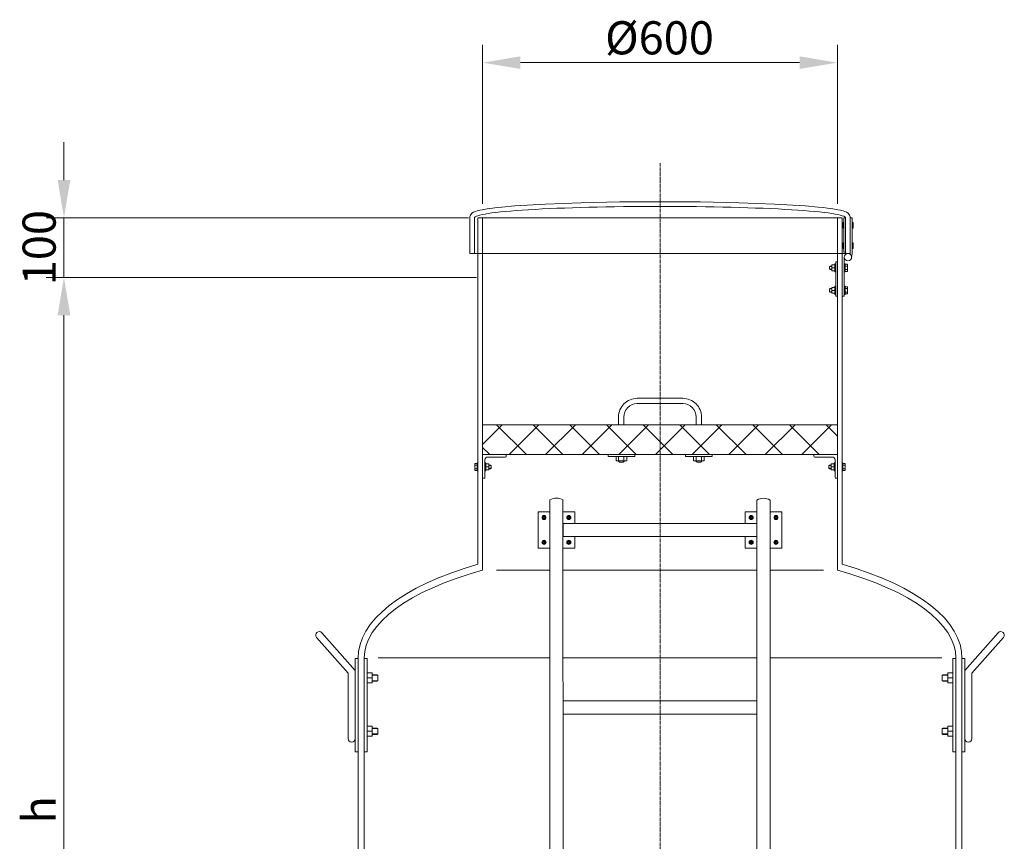
# Model space of a CAD drawing. Units: millimetres. Extents: x -9507 to -7419, y -9939 to -5535.
# Drawn here: x -9503 to -7839, y -6930 to -5541 of the extents above; entities that cross this region are included whole.
import ezdxf

# ---------------------------------------------------------------- set-up
doc = ezdxf.new("R2010")
doc.units = ezdxf.units.MM
doc.header["$MEASUREMENT"] = 0
doc.linetypes.add('CENTER2', pattern=[28.575, 19.05, -3.175, 3.175, -3.175])
doc.linetypes.add('DASHED', pattern=[0.75, 0.5, -0.25])
doc.layers.add('katkend', color=1, linetype='DASHED')
doc.layers.add('mõõde', color=7, linetype='Continuous')
doc.styles.get("Standard").update_dxf_attribs({"font": 'romans.shx'})
doc.dimstyles.new('ISO_1-20', dxfattribs={"dimscale": 20, "dimtxt": 3, "dimasz": 3, "dimexe": 1.5, "dimexo": 0.5, "dimgap": 0.7, "dimtad": 1, "dimdec": 0, "dimdsep": 46, "dimtxsty": 'Standard', "dimcen": 2, "dimclrd": 1, "dimclre": 1, "dimadec": 0, "dimazin": 0, "dimtfac": 0.666667, "dimtdec": 0, "dimtmove": 0, "dimatfit": 3, "dimfxl": 1, "dimtolj": 1, "dimtzin": 0, "dimarcsym": 0})
doc.dimstyles.new('ISO_1-30', dxfattribs={"dimscale": 20, "dimtxt": 2.5, "dimasz": 3, "dimexe": 1.5, "dimexo": 0.5, "dimgap": 0.7, "dimtad": 1, "dimdec": 0, "dimdsep": 46, "dimtxsty": 'Standard', "dimcen": 2, "dimclrd": 1, "dimclre": 1, "dimadec": 0, "dimazin": 0, "dimtfac": 0.666667, "dimtdec": 0, "dimtmove": 0, "dimatfit": 3, "dimfxl": 1, "dimtolj": 1, "dimtzin": 0, "dimarcsym": 0})

# ---------------------------------------------------------------- blocks, each defined once
blk = doc.blocks.new('*D139')
at = {"color": 1, "lineweight": -2, "transparency": 16777216}
for p, q in [((-8739, -5976.7), (-9458.5, -5976.7)), ((-9428.5, -6040.7), (-9428.5, -7712.6)), ((-9067.3, -7776.6), (-9458.5, -7776.6))]:
    blk.add_line(p, q, dxfattribs=at)
at = {"color": 1, "lineweight": 20, "transparency": 16777216}
for points in [[(-9439.2, -6040.7), (-9417.8, -6040.7), (-9428.5, -5976.7)], [(-9439.2, -7712.6), (-9417.8, -7712.6), (-9428.5, -7776.6)]]:
    blk.add_solid(points, dxfattribs=at)
at = {"layer": 'Defpoints', "color": 0, "lineweight": 20, "transparency": 16777216}
for p in [(-8729, -5976.7), (-9428.5, -7776.6), (-9057.3, -7776.6, 489.5)]:
    blk.add_point(p, dxfattribs=at)
at = {"color": 0, "lineweight": 20, "transparency": 16777216, "insert": (-9470.5, -6876.6), "char_height": 56, "attachment_point": 5, "rotation": 90}
blk.add_mtext('\\A1;h', dxfattribs=at)
blk = doc.blocks.new('A$C202B2B98')
at = {"lineweight": 20}
for p, q in [((10.5, 201.5, -1.6), (66.8, 137.7, -1.6)), ((1.5, 193.5, -1.6), (54.8, 133.1, -1.6)), ((54.8, 22.5, -1.6), (54.8, 133.1, -1.6)), ((66.8, 22.5, -1.6), (66.8, 137.7, -1.6))]:
    blk.add_line(p, q, dxfattribs=at)
at = {"lineweight": 13}
for p, q in [((66.8, 158.1, -1.6), (66.8, 0, -1.6)), ((71.8, 158.1, -1.6), (66.8, 158.1, -1.6)), ((81.8, 158.1, -1.6), (86.8, 158.1, -1.6)), ((86.8, 158.1, -1.6), (86.8, 0, -1.6)), ((66.8, 0, -1.6), (71.8, 0, -1.6)), ((86.8, 0, -1.6), (81.8, 0, -1.6))]:
    blk.add_line(p, q, dxfattribs=at)
at = {"lineweight": 9}
for p, q in [((86.8, 133.5, -3.1), (95.5, 133.5, -3.1)), ((95.5, 133.5, -3.1), (95.5, 116.7, -3.1)), ((86.8, 125.1, -3.1), (95.5, 125.1, -3.1)), ((86.8, 116.7, -3.1), (95.5, 116.7, -3.1)), ((95.5, 130.5, -3.1), (104.1, 130.5, -3.1)), ((95.5, 129.8, -3.1), (104.8, 129.8, -3.1)), ((95.5, 120.4, -3.1), (104.8, 120.4, -3.1)), ((95.5, 119.8, -3.1), (104.1, 119.8, -3.1)), ((104.1, 130.5, -3.1), (104.8, 129.8, -3.1)), ((104.1, 119.8, -3.1), (104.8, 120.4, -3.1)), ((104.8, 129.8, -3.1), (104.8, 120.4, -3.1)), ((86.8, 43.5, -3.1), (95.5, 43.5, -3.1)), ((86.8, 35.1, -3.1), (95.5, 35.1, -3.1)), ((95.5, 43.5, -3.1), (95.5, 26.7, -3.1)), ((95.5, 40.4, -3.1), (104.1, 40.4, -3.1)), ((95.5, 39.8, -3.1), (104.8, 39.8, -3.1)), ((104.1, 40.4, -3.1), (104.8, 39.8, -3.1)), ((104.8, 39.8, -3.1), (104.8, 30.4, -3.1)), ((86.8, 26.7, -3.1), (95.5, 26.7, -3.1)), ((95.5, 30.4, -3.1), (104.8, 30.4, -3.1)), ((95.5, 29.7, -3.1), (104.1, 29.7, -3.1)), ((104.1, 29.7, -3.1), (104.8, 30.4, -3.1))]:
    blk.add_line(p, q, dxfattribs=at)
at = {"lineweight": 20}
for centre, start, end in [((6, 197.5, -1.6), 41.4143, 221.4121), ((60.8, 22.5, -1.6), 179.9997, 359.9976)]:
    blk.add_arc(centre, 6, start, end, dxfattribs=at)
blk = doc.blocks.new('A$C5D3C17E5')
at = {"lineweight": 20}
for p, q in [((94.3, 201.5, -1.6), (38, 137.7, -1.6)), ((103.3, 193.5, -1.6), (50, 133.1, -1.6)), ((38, 22.5, -1.6), (38, 137.7, -1.6)), ((50, 22.5, -1.6), (50, 133.1, -1.6))]:
    blk.add_line(p, q, dxfattribs=at)
at = {"lineweight": 13}
for p, q in [((23, 158.1, -1.6), (18, 158.1, -1.6)), ((18, 158.1, -1.6), (18, 0, -1.6)), ((33, 158.1, -1.6), (38, 158.1, -1.6)), ((38, 158.1, -1.6), (38, 0, -1.6)), ((18, 0, -1.6), (23, 0, -1.6)), ((38, 0, -1.6), (33, 0, -1.6))]:
    blk.add_line(p, q, dxfattribs=at)
at = {"lineweight": 9}
for p, q in [((18, 133.5, -3.1), (9.3, 133.5, -3.1)), ((9.3, 133.5, -3.1), (9.3, 116.7, -3.1)), ((0.7, 130.5, -3.1), (0, 129.8, -3.1)), ((0, 129.8, -3.1), (0, 120.4, -3.1)), ((9.3, 129.8, -3.1), (0, 129.8, -3.1)), ((0.7, 119.8, -3.1), (0, 120.4, -3.1)), ((9.3, 120.4, -3.1), (0, 120.4, -3.1)), ((9.3, 130.5, -3.1), (0.7, 130.5, -3.1)), ((9.3, 119.8, -3.1), (0.7, 119.8, -3.1)), ((18, 125.1, -3.1), (9.3, 125.1, -3.1)), ((18, 116.7, -3.1), (9.3, 116.7, -3.1)), ((0.7, 40.4, -3.1), (0, 39.8, -3.1)), ((0, 39.8, -3.1), (0, 30.4, -3.1)), ((9.3, 39.8, -3.1), (0, 39.8, -3.1)), ((9.3, 40.4, -3.1), (0.7, 40.4, -3.1)), ((18, 43.5, -3.1), (9.3, 43.5, -3.1)), ((9.3, 43.5, -3.1), (9.3, 26.7, -3.1)), ((18, 35.1, -3.1), (9.3, 35.1, -3.1)), ((0.7, 29.7, -3.1), (0, 30.4, -3.1)), ((9.3, 30.4, -3.1), (0, 30.4, -3.1)), ((9.3, 29.7, -3.1), (0.7, 29.7, -3.1)), ((18, 26.7, -3.1), (9.3, 26.7, -3.1))]:
    blk.add_line(p, q, dxfattribs=at)
at = {"lineweight": 20}
for centre, start, end in [((98.8, 197.5, -1.6), 318.5879, 138.5857), ((44, 22.5, -1.6), 180.0024, 0.0003)]:
    blk.add_arc(centre, 6, start, end, dxfattribs=at)
blk = doc.blocks.new('A$C7A9D310C')
at = {"lineweight": 13}
h = blk.add_hatch(dxfattribs=at)
h.set_pattern_fill('NET', color=256, scale=350, angle=45, style=0)
h.set_pattern_definition([(135, (34865.19, -291.07), (30.93592, 30.93592), []), (45, (34865.19, -291.07), (30.93592, -30.93592), [])])
h.paths.add_polyline_path([(613.1, 40), (13.4, 40), (13.4, 90.2), (613.1, 90.2)])
at = {"lineweight": 20}
for p, q in [((13.4, 40, 2333.2), (13.4, 0, 2333.2)), ((53.4, 40, 2333.2), (13.4, 40, 2333.2)), ((51.7, 36, 2333.2), (22.4, 36, 2333.2)), ((53.4, 40, 2333.2), (53.4, 37.7, 2333.2)), ((573.1, 40, 2333.2), (573.1, 37.7, 2333.2)), ((573.1, 40, 2333.2), (613.1, 40, 2333.2)), ((574.8, 36, 2333.2), (604.1, 36, 2333.2)), ((613.1, 40, 2333.2), (613.1, 0, 2333.2)), ((17.4, 31, 2333.2), (17.4, 1.7, 2333.2)), ((609.1, 31, 2333.2), (609.1, 1.7, 2333.2)), ((15.7, 0, 2333.2), (13.4, 0, 2333.2)), ((610.8, 0, 2333.2), (613.1, 0, 2333.2))]:
    blk.add_line(p, q, dxfattribs=at)
at = {"lineweight": 9}
for p, q in [((225.4, 40, 1462.3), (225.4, 37, 1462.3)), ((270.4, 37, 1462.3), (225.4, 37, 1462.3)), ((238.9, 29.5, 1462.3), (238.9, 37, 1462.3)), ((243.1, 29.5, 1462.3), (243.1, 37, 1462.3)), ((252.1, 29.5, 1462.3), (252.1, 37, 1462.3)), ((256.9, 29.5, 1462.3), (256.9, 37, 1462.3)), ((270.4, 37, 1462.3), (270.4, 40, 1462.3)), ((356.5, 40, 1462.3), (356.5, 37, 1462.3)), ((401.5, 37, 1462.3), (356.5, 37, 1462.3)), ((370, 29.5, 1462.3), (370, 37, 1462.3)), ((374.3, 29.5, 1462.3), (374.3, 37, 1462.3)), ((383.3, 29.5, 1462.3), (383.3, 37, 1462.3)), ((388, 29.5, 1462.3), (388, 37, 1462.3)), ((401.5, 37, 1462.3), (401.5, 40, 1462.3)), ((0, 22.3, 2333.2), (0, 25.3, 2333.2)), ((0, 25.3, 2333.2), (4, 25.3, 2333.2)), ((0, 16.3, 2333.2), (0, 22.3, 2333.2)), ((0, 22.3, 2333.2), (4, 22.3, 2333.2)), ((4, 12.4, 2333.2), (4, 26.2, 2333.2)), ((5.3, 26.2, 2333.2), (4, 26.2, 2333.2)), ((17.4, 26.2, 2333.2), (18.7, 26.2, 2333.2)), ((18.7, 12.4, 2333.2), (18.7, 26.2, 2333.2)), ((23.7, 24.3, 2333.2), (18.7, 24.3, 2333.2)), ((23.7, 19.3, 2333.2), (18.7, 19.3, 2333.2)), ((23.7, 24.3, 2333.2), (23.7, 19.3, 2333.2)), ((26.7, 22.3, 2333.2), (23.7, 22.3, 2333.2)), ((27.3, 21.7, 2333.2), (23.7, 21.7, 2333.2)), ((23.7, 19.3, 2333.2), (23.7, 14.3, 2333.2)), ((27.3, 16.9, 2333.2), (23.7, 16.9, 2333.2)), ((27.7, 21.3, 2333.2), (26.7, 22.3, 2333.2)), ((26.7, 16.3, 2333.2), (27.7, 17.3, 2333.2)), ((27.7, 17.3, 2333.2), (27.7, 21.3, 2333.2)), ((243.1, 29.5, 1462.3), (238.9, 29.5, 1462.3)), ((252.1, 29.5, 1462.3), (243.1, 29.5, 1462.3)), ((243.4, 29.5, 1462.3), (243.4, 28.7, 1462.3)), ((243.4, 28.7, 1462.3), (244.9, 27.2, 1462.3)), ((244.3, 27.8, 1462.3), (244.3, 29.5, 1462.3)), ((250.9, 27.2, 1462.3), (244.9, 27.2, 1462.3)), ((250.9, 27.2, 1462.3), (252.4, 28.7, 1462.3)), ((251.4, 27.8, 1462.3), (251.4, 29.5, 1462.3)), ((256.9, 29.5, 1462.3), (252.1, 29.5, 1462.3)), ((252.4, 28.7, 1462.3), (252.4, 29.5, 1462.3)), ((374.3, 29.5, 1462.3), (370, 29.5, 1462.3)), ((383.3, 29.5, 1462.3), (374.3, 29.5, 1462.3)), ((374.5, 29.5, 1462.3), (374.5, 28.7, 1462.3)), ((374.5, 28.7, 1462.3), (376, 27.2, 1462.3)), ((375.4, 27.8, 1462.3), (375.4, 29.5, 1462.3)), ((382, 27.2, 1462.3), (376, 27.2, 1462.3)), ((382, 27.2, 1462.3), (383.5, 28.7, 1462.3)), ((382.6, 27.8, 1462.3), (382.6, 29.5, 1462.3)), ((388, 29.5, 1462.3), (383.3, 29.5, 1462.3)), ((383.5, 28.7, 1462.3), (383.5, 29.5, 1462.3)), ((598.7, 21.3, 2333.2), (599.7, 22.3, 2333.2)), ((598.7, 17.3, 2333.2), (598.7, 21.3, 2333.2)), ((599.7, 16.3, 2333.2), (598.7, 17.3, 2333.2)), ((599.1, 21.7, 2333.2), (602.7, 21.7, 2333.2)), ((599.1, 16.9, 2333.2), (602.7, 16.9, 2333.2)), ((599.7, 22.3, 2333.2), (602.7, 22.3, 2333.2)), ((602.7, 24.3, 2333.2), (602.7, 19.3, 2333.2)), ((602.7, 24.3, 2333.2), (607.7, 24.3, 2333.2)), ((602.7, 19.3, 2333.2), (602.7, 14.3, 2333.2)), ((602.7, 19.3, 2333.2), (607.7, 19.3, 2333.2)), ((607.7, 12.4, 2333.2), (607.7, 26.2, 2333.2)), ((609.1, 26.2, 2333.2), (607.7, 26.2, 2333.2)), ((621.1, 26.2, 2333.2), (622.4, 26.2, 2333.2)), ((622.4, 12.4, 2333.2), (622.4, 26.2, 2333.2)), ((626.4, 25.3, 2333.2), (622.4, 25.3, 2333.2)), ((626.4, 22.3, 2333.2), (622.4, 22.3, 2333.2)), ((626.4, 22.3, 2333.2), (626.4, 25.3, 2333.2)), ((626.4, 16.3, 2333.2), (626.4, 22.3, 2333.2)), ((0, 13.3, 2333.2), (0, 16.3, 2333.2)), ((0, 16.3, 2333.2), (4, 16.3, 2333.2)), ((0, 13.3, 2333.2), (4, 13.3, 2333.2)), ((5.3, 12.4, 2333.2), (4, 12.4, 2333.2)), ((17.4, 12.4, 2333.2), (18.7, 12.4, 2333.2)), ((23.7, 14.3, 2333.2), (18.7, 14.3, 2333.2)), ((23.7, 16.3, 2333.2), (26.7, 16.3, 2333.2)), ((602.7, 16.3, 2333.2), (599.7, 16.3, 2333.2)), ((602.7, 14.3, 2333.2), (607.7, 14.3, 2333.2)), ((609.1, 12.4, 2333.2), (607.7, 12.4, 2333.2)), ((621.1, 12.4, 2333.2), (622.4, 12.4, 2333.2)), ((626.4, 16.3, 2333.2), (622.4, 16.3, 2333.2)), ((626.4, 13.3, 2333.2), (622.4, 13.3, 2333.2)), ((626.4, 13.3, 2333.2), (626.4, 16.3, 2333.2))]:
    blk.add_line(p, q, dxfattribs=at)
at = {"lineweight": 18, "elevation": 1462.3}
for points in [[(243.1, 90.2), (243.1, 103.7, -0.414214), (274.6, 135.2), (313.2, 135.2)], [(383.3, 90.2), (383.3, 103.7, 0.414214), (351.8, 135.2), (313.2, 135.2)], [(252.1, 90.2), (252.1, 103.7, -0.414214), (274.6, 126.2), (313.2, 126.2)], [(374.3, 90.2), (374.3, 103.7, 0.414214), (351.8, 126.2), (313.2, 126.2)]]:
    blk.add_lwpolyline(points, format="xyb", dxfattribs=at)
at = {"lineweight": 18, "elevation": 2333.2}
blk.add_lwpolyline([(613.1, 40), (13.4, 40), (13.4, 90.2), (613.1, 90.2)], close=True, dxfattribs=at)
at = {"lineweight": 20}
for centre, radius, start, end in [((22.4, 31, 2333.2), 5, 90, 180), ((51.7, 37.7, 2333.2), 1.7, 270, 0), ((574.8, 37.7, 2333.2), 1.7, 180, 270), ((604.1, 31, 2333.2), 5, 0, 90), ((15.7, 1.7, 2333.2), 1.7, 270, 0), ((610.8, 1.7, 2333.2), 1.7, 180, 270)]:
    blk.add_arc(centre, radius, start, end, dxfattribs=at)
blk = doc.blocks.new('*D143')
at = {"layer": 'Defpoints', "color": 0, "lineweight": 20, "transparency": 16777216}
for p in [(-9428.5, -5876.3), (-8734.7, -5876.3), (-8721, -5976.7)]:
    blk.add_point(p, dxfattribs=at)
at = {"layer": 'mõõde', "color": 1, "lineweight": -2, "transparency": 16777216}
for p, q in [((-9428.5, -5812.3), (-9428.5, -5748.3)), ((-8744.7, -5876.3), (-9458.5, -5876.3)), ((-9428.5, -5976.7), (-9428.5, -5876.3)), ((-8731, -5976.7), (-9458.5, -5976.7)), ((-9428.5, -6040.7), (-9428.5, -6104.7))]:
    blk.add_line(p, q, dxfattribs=at)
at = {"layer": 'mõõde', "color": 1, "lineweight": 20, "transparency": 16777216}
for points in [[(-9439.2, -5812.3), (-9417.8, -5812.3), (-9428.5, -5876.3)], [(-9439.2, -6040.7), (-9417.8, -6040.7), (-9428.5, -5976.7)]]:
    blk.add_solid(points, dxfattribs=at)
at = {"layer": 'mõõde', "color": 0, "lineweight": 20, "transparency": 16777216, "insert": (-9470.5, -5926.5), "char_height": 56, "attachment_point": 5, "rotation": 90}
blk.add_mtext('\\A1;100', dxfattribs=at)
blk = doc.blocks.new('*D144')
at = {"layer": 'Defpoints', "color": 0, "lineweight": 20, "transparency": 16777216}
for p in [(-8121.3, -5613.9), (-8721, -5862.4, -13305.8), (-8121.3, -5862.3, -13305.8)]:
    blk.add_point(p, dxfattribs=at)
at = {"layer": 'mõõde', "color": 1, "lineweight": -2, "transparency": 16777216}
for p, q in [((-8721, -5852.4), (-8721, -5583.9)), ((-8121.3, -5852.3), (-8121.3, -5583.9)), ((-8657, -5613.9), (-8185.3, -5613.9))]:
    blk.add_line(p, q, dxfattribs=at)
at = {"layer": 'mõõde', "color": 1, "lineweight": 20, "transparency": 16777216}
for points in [[(-8657, -5603.2), (-8657, -5624.6), (-8721, -5613.9)], [(-8185.3, -5603.2), (-8185.3, -5624.6), (-8121.3, -5613.9)]]:
    blk.add_solid(points, dxfattribs=at)
at = {"layer": 'mõõde', "color": 0, "lineweight": 20, "transparency": 16777216, "insert": (-8422, -5571.9), "char_height": 56, "attachment_point": 5}
blk.add_mtext('\\A1;%%c600', dxfattribs=at)
blk = doc.blocks.new('A$C27AB5DF4')
at = {"lineweight": 20}
for p, q in [((46.1, 149.8, 17364.6), (38.5, 148.9, 17364.6)), ((54.2, 150.7, 17364.6), (46.1, 149.8, 17364.6)), ((76.5, 152.7, 6945.8), (54.2, 150.7, 17364.6)), ((128.2, 155.8, 3472.9), (76.5, 152.7, 6945.8)), ((188, 158.1, 3472.9), (128.2, 155.8, 3472.9)), ((253.7, 159.5, 3472.9), (188, 158.1, 3472.9)), ((321.6, 159.8, 3472.9), (253.7, 159.5, 3472.9)), ((321.6, 159.8, 3472.9), (389.5, 159.5, 3472.9)), ((389.5, 159.5, 3472.9), (455.2, 158.1, 3472.9)), ((455.2, 158.1, 3472.9), (515.1, 155.8, 3472.9)), ((515.1, 155.8, 3472.9), (566.7, 152.7, 6945.8)), ((566.7, 152.7, 6945.8), (589, 150.7, 17364.6)), ((589, 150.7, 17364.6), (597.1, 149.8, 17364.6)), ((597.1, 149.8, 17364.6), (604.8, 148.9, 17364.6)), ((0.1, 133.5, 3472.9), (0, 132.3, 3472.9)), ((0.3, 134.4, 3472.9), (0.1, 133.5, 3472.9)), ((0.6, 135.6, 3472.9), (0.3, 134.4, 3472.9)), ((1.2, 136.9), (0.6, 135.6, 3472.9)), ((2.3, 138.5), (1.2, 136.9)), ((3.8, 140.1, 17364.6), (2.3, 138.5)), ((6.6, 141.9, 17364.6), (3.8, 140.1, 17364.6)), ((9.5, 143.1, 17364.6), (6.6, 141.9, 17364.6)), ((12.3, 144.2, 17364.6), (9.5, 143.1, 17364.6)), ((16.8, 145.3, 17364.6), (12.3, 144.2, 17364.6)), ((21.2, 146.2, 17364.6), (16.8, 145.3, 17364.6)), ((29.5, 147.6, 17364.6), (21.2, 146.2, 17364.6)), ((38.5, 148.9, 17364.6), (29.5, 147.6, 17364.6)), ((604.8, 148.9, 17364.6), (613.7, 147.6, 17364.6)), ((613.7, 147.6, 17364.6), (622, 146.2, 17364.6)), ((622, 146.2, 17364.6), (626.4, 145.3, 17364.6)), ((626.4, 145.3, 17364.6), (631, 144.2, 17364.6)), ((631, 144.2, 17364.6), (633.8, 143.1, 17364.6)), ((633.8, 143.1, 17364.6), (636.6, 141.9, 17364.6)), ((636.6, 141.9, 17364.6), (639.4, 140.1, 17364.6)), ((639.4, 140.1, 17364.6), (640.9, 138.5)), ((640.9, 138.5), (642.1, 136.9)), ((642.1, 136.9), (642.7, 135.6, 3472.9)), ((642.7, 135.6, 3472.9), (642.9, 134.4, 3472.9)), ((642.9, 134.4, 3472.9), (643.2, 133.5, 3472.9)), ((643.2, 133.5, 3472.9), (643.2, 132.3, 3472.9))]:
    blk.add_line(p, q, dxfattribs=at)
at = {"lineweight": 18}
for p, q in [((0, 132.3, 3472.9), (0, 72.2, 3472.9)), ((8, 132.3, 3472.9), (8, 72.2, 3472.9)), ((13.7, 132.3, 3085.3), (629.5, 132.3, 3085.3)), ((632.2, 74.4, 3472.9), (632.2, 132.3, 3472.9)), ((632.2, 132.3, 3472.9), (635.2, 132.3, 3472.9)), ((635.2, 132.3, 3472.9), (635.2, 72.2, 3472.9)), ((643.2, 132.3, 3472.9), (646.6, 132.3, 3472.9)), ((643.2, 132.3, 3472.9), (643.2, 72.2, 3472.9)), ((643.2, 132.3, 3472.9), (643.2, 72.2, 3472.9)), ((646.6, 132.3, 3472.9), (646.6, 71.9, 3472.9)), ((0, 72.2, 3472.9), (13.7, 72.2, 3472.9)), ((643.2, 72.2, 3472.9), (629.5, 72.2, 3472.9)), ((632.2, 74.4, 3472.9), (635.2, 74.4, 3472.9)), ((618.5, 0, 3472.9), (618.5, 57.9, 3472.9)), ((618.5, 57.9, 3472.9), (621.5, 57.9, 3472.9)), ((633.1, 66.1, 3472.9), (633.1, 0, 3472.9)), ((618.5, 0, 3472.9), (621.5, 0, 3472.9)), ((629.6, 0, 3472.9), (633.1, 0, 3472.9))]:
    blk.add_line(p, q, dxfattribs=at)
at = {"lineweight": 9}
for p, q in [((630.9, 124.8, 3472.9), (632.2, 124.8, 3472.9)), ((630.9, 114.8, 3472.9), (630.9, 124.8, 3472.9)), ((648, 124.8, 3472.9), (646.6, 124.8, 3472.9)), ((648, 114.8, 3472.9), (648, 124.8, 3472.9)), ((632.2, 114.8, 3472.9), (630.9, 114.8, 3472.9)), ((646.6, 114.8, 3472.9), (648, 114.8, 3472.9)), ((630.9, 80.5, 3472.9), (630.9, 90.5, 3472.9)), ((632.2, 90.5, 3472.9), (630.9, 90.5, 3472.9)), ((646.6, 90.5, 3472.9), (648, 90.5, 3472.9)), ((648, 80.5, 3472.9), (648, 90.5, 3472.9)), ((632.2, 80.5, 3472.9), (630.9, 80.5, 3472.9)), ((643.2, 72.2, 3472.9), (643, 71, 3472.9)), ((646.6, 71.9, 3472.9), (645.4, 65, 3472.9)), ((646.6, 80.5, 3472.9), (648, 80.5, 3472.9)), ((608.1, 50, 3472.9), (609.1, 51, 3472.9)), ((608.1, 46, 3472.9), (608.1, 50, 3472.9)), ((608.5, 50.4, 3472.9), (612.1, 50.4, 3472.9)), ((609.1, 51, 3472.9), (612.1, 51, 3472.9)), ((612.1, 53, 3472.9), (612.1, 48, 3472.9)), ((612.1, 53, 3472.9), (617.1, 53, 3472.9)), ((617.1, 41.1, 3472.9), (617.1, 54.9, 3472.9)), ((618.5, 54.9, 3472.9), (617.1, 54.9, 3472.9)), ((633.1, 54.9, 3472.9), (634.4, 54.9, 3472.9)), ((634.4, 41.1, 3472.9), (634.4, 54.9, 3472.9)), ((638.4, 54, 3472.9), (634.4, 54, 3472.9)), ((638.4, 51, 3472.9), (634.4, 51, 3472.9)), ((638.4, 51, 3472.9), (638.4, 54, 3472.9)), ((638.4, 45, 3472.9), (638.4, 51, 3472.9)), ((609.1, 45, 3472.9), (608.1, 46, 3472.9)), ((608.5, 45.6, 3472.9), (612.1, 45.6, 3472.9)), ((612.1, 45, 3472.9), (609.1, 45, 3472.9)), ((612.1, 48, 3472.9), (612.1, 43, 3472.9)), ((612.1, 48, 3472.9), (617.1, 48, 3472.9)), ((612.1, 43, 3472.9), (617.1, 43, 3472.9)), ((618.5, 41.1, 3472.9), (617.1, 41.1, 3472.9)), ((633.1, 41.1, 3472.9), (634.4, 41.1, 3472.9)), ((638.4, 45, 3472.9), (634.4, 45, 3472.9)), ((638.4, 42, 3472.9), (634.4, 42, 3472.9)), ((638.4, 42, 3472.9), (638.4, 45, 3472.9)), ((617.1, 3, 3472.9), (617.1, 16.8, 3472.9)), ((618.5, 16.8, 3472.9), (617.1, 16.8, 3472.9)), ((633.1, 16.8, 3472.9), (634.4, 16.8, 3472.9)), ((634.4, 3, 3472.9), (634.4, 16.8, 3472.9)), ((608.1, 11.9, 3472.9), (609.1, 12.9, 3472.9)), ((608.1, 7.9, 3472.9), (608.1, 11.9, 3472.9)), ((609.1, 6.9, 3472.9), (608.1, 7.9, 3472.9)), ((608.5, 12.3, 3472.9), (612.1, 12.3, 3472.9)), ((608.5, 7.5, 3472.9), (612.1, 7.5, 3472.9)), ((609.1, 12.9, 3472.9), (612.1, 12.9, 3472.9)), ((612.1, 6.9, 3472.9), (609.1, 6.9, 3472.9)), ((612.1, 14.9, 3472.9), (612.1, 9.9, 3472.9)), ((612.1, 14.9, 3472.9), (617.1, 14.9, 3472.9)), ((612.1, 9.9, 3472.9), (612.1, 4.9, 3472.9)), ((612.1, 9.9, 3472.9), (617.1, 9.9, 3472.9)), ((612.1, 4.9, 3472.9), (617.1, 4.9, 3472.9)), ((618.5, 3, 3472.9), (617.1, 3, 3472.9)), ((633.1, 3, 3472.9), (634.4, 3, 3472.9)), ((638.4, 15.9, 3472.9), (634.4, 15.9, 3472.9)), ((638.4, 12.9, 3472.9), (634.4, 12.9, 3472.9)), ((638.4, 6.9, 3472.9), (634.4, 6.9, 3472.9)), ((638.4, 3.9, 3472.9), (634.4, 3.9, 3472.9)), ((638.4, 12.9, 3472.9), (638.4, 15.9, 3472.9)), ((638.4, 6.9, 3472.9), (638.4, 12.9, 3472.9)), ((638.4, 3.9, 3472.9), (638.4, 6.9, 3472.9))]:
    blk.add_line(p, q, dxfattribs=at)
blk.add_circle((639.3, 66, 3472.9), 6.2, dxfattribs=at)
at = {"lineweight": 18}
blk.add_ellipse((321.1, 132.2, 3472.9), major_axis=(-313.1, 0.2), ratio=0.062532, start_param=4.710706, end_param=6.289163, dxfattribs=at)
at = {"lineweight": 18, "extrusion": (0, 0, -1)}
blk.add_ellipse((322.2, 132.2, 3472.9), major_axis=(313.1, 0.2), ratio=0.062532, start_param=4.710706, end_param=6.289163, dxfattribs=at)
at = {"layer": 'katkend', "lineweight": 18, "ltscale": 2}
blk.add_line((629.6, 72.2, 3472.9), (13.7, 72.2, 3472.9), dxfattribs=at)
blk = doc.blocks.new('A$C18A273C0')
at = {"color": 1, "linetype": 'CENTER2', "lineweight": 15, "ltscale": 0.3}
blk.add_line((1077.4, 2534.5, 688.2), (1077.4, 326.1, -468754.2), dxfattribs=at)
at = {"lineweight": 18, "ltscale": 0.3}
blk.add_line((769.5, 2441.7, -288.4), (769.5, 1856.6, 685.1), dxfattribs=at)
at = {"lineweight": 18}
for p, q in [((777.5, 2441.7, -288.4), (777.5, 1846.8, 685.1)), ((1377.3, 2441.7, -288.4), (1377.3, 1846.8, 685.1)), ((1385.3, 2441.7, -288.4), (1385.3, 1856.6, 685.1))]:
    blk.add_line(p, q, dxfattribs=at)
at = {"lineweight": 20}
for p, q in [((891.3, 1965.2, 549.3), (891.3, 711.1, 497.8)), ((913.4, 1965.2, 549.3), (913.5, 710.5, 1005.4)), ((1241.3, 1965.2, 549.3), (1241.3, 745.4, 1060.7)), ((1263.5, 1965.2, 549.3), (1263.5, 710.8, 497.8)), ((891.3, 1945.4, 549.3), (871.5, 1945.4, 549.3)), ((871.5, 1945.4, 549.3), (871.5, 1883.8, 549.3)), ((913.5, 1945.4, 549.3), (933.2, 1945.4, 549.3)), ((933.2, 1945.4, 549.3), (933.2, 1925.7, 549.3)), ((1221.6, 1925.7, 549.3), (1221.6, 1945.4, 549.3)), ((1221.6, 1945.4, 549.3), (1241.3, 1945.4, 549.3)), ((1221.6, 1945.4, 549.3), (1221.6, 1925.7, 549.3)), ((1263.5, 1945.4, 549.3), (1283.2, 1945.4, 549.3)), ((1283.2, 1945.4, 549.3), (1283.2, 1883.8, 549.3)), ((933.2, 1903.5, 549.3), (933.2, 1883.8, 549.3)), ((1221.6, 1883.8, 549.3), (1221.6, 1903.5, 549.3)), ((871.5, 1883.8, 549.3), (891.3, 1883.8, 549.3)), ((933.2, 1883.8, 549.3), (913.5, 1883.8, 549.3)), ((1221.6, 1883.8, 549.3), (1241.3, 1883.8, 549.3)), ((1283.2, 1883.8, 549.3), (1263.5, 1883.8, 549.3)), ((567.3, 1141.5, 99.2), (567.3, 1697.6, 685.1)), ((577.3, 710.8, 99.5), (577.3, 1698.3, 685.1)), ((1577.5, 710.9, 179), (1577.5, 1698.3, 685.1)), ((1587.5, 1141.5, 99.2), (1587.5, 1697.6, 685.1))]:
    blk.add_line(p, q, dxfattribs=at)
at = {"lineweight": 9}
for p, q in [((879.6, 1937.6, 549.3), (878.8, 1935, 549.3)), ((878.8, 1935, 549.3), (880.6, 1933, 549.3)), ((882.3, 1938.1, 549.3), (879.6, 1937.6, 549.3)), ((880.6, 1933, 549.3), (883.2, 1933.5, 549.3)), ((884.1, 1936.1, 549.3), (882.3, 1938.1, 549.3)), ((883.2, 1933.5, 549.3), (884.1, 1936.1, 549.3)), ((920.7, 1936.1, 549.3), (922.5, 1938.1, 549.3)), ((921.5, 1933.5, 549.3), (920.7, 1936.1, 549.3)), ((924.2, 1933, 549.3), (921.5, 1933.5, 549.3)), ((922.5, 1938.1, 549.3), (925.1, 1937.6, 549.3)), ((926, 1935, 549.3), (924.2, 1933, 549.3)), ((925.1, 1937.6, 549.3), (926, 1935, 549.3)), ((1228.8, 1936.1, 549.3), (1230.6, 1938.1, 549.3)), ((1229.7, 1933.5, 549.3), (1228.8, 1936.1, 549.3)), ((1232.3, 1933, 549.3), (1229.7, 1933.5, 549.3)), ((1230.6, 1938.1, 549.3), (1233.3, 1937.6, 549.3)), ((1234.1, 1935, 549.3), (1232.3, 1933, 549.3)), ((1233.3, 1937.6, 549.3), (1234.1, 1935, 549.3)), ((1270.7, 1936.1, 549.3), (1272.5, 1938.1, 549.3)), ((1271.6, 1933.5, 549.3), (1270.7, 1936.1, 549.3)), ((1274.2, 1933, 549.3), (1271.6, 1933.5, 549.3)), ((1272.5, 1938.1, 549.3), (1275.2, 1937.6, 549.3)), ((1276, 1935, 549.3), (1274.2, 1933, 549.3)), ((1275.2, 1937.6, 549.3), (1276, 1935, 549.3)), ((879.6, 1895.7, 549.3), (878.8, 1893.1, 549.3)), ((878.8, 1893.1, 549.3), (880.6, 1891.1, 549.3)), ((882.3, 1896.2, 549.3), (879.6, 1895.7, 549.3)), ((880.6, 1891.1, 549.3), (883.2, 1891.6, 549.3)), ((884.1, 1894.2, 549.3), (882.3, 1896.2, 549.3)), ((883.2, 1891.6, 549.3), (884.1, 1894.2, 549.3)), ((920.7, 1894.2, 549.3), (922.5, 1896.2, 549.3)), ((921.5, 1891.6, 549.3), (920.7, 1894.2, 549.3)), ((924.2, 1891.1, 549.3), (921.5, 1891.6, 549.3)), ((922.5, 1896.2, 549.3), (925.1, 1895.7, 549.3)), ((926, 1893.1, 549.3), (924.2, 1891.1, 549.3)), ((925.1, 1895.7, 549.3), (926, 1893.1, 549.3)), ((1228.8, 1894.2, 549.3), (1230.6, 1896.2, 549.3)), ((1229.7, 1891.6, 549.3), (1228.8, 1894.2, 549.3)), ((1232.3, 1891.1, 549.3), (1229.7, 1891.6, 549.3)), ((1230.6, 1896.2, 549.3), (1233.3, 1895.7, 549.3)), ((1234.1, 1893.1, 549.3), (1232.3, 1891.1, 549.3)), ((1233.3, 1895.7, 549.3), (1234.1, 1893.1, 549.3)), ((1270.7, 1894.2, 549.3), (1272.5, 1896.2, 549.3)), ((1271.6, 1891.6, 549.3), (1270.7, 1894.2, 549.3)), ((1274.2, 1891.1, 549.3), (1271.6, 1891.6, 549.3)), ((1272.5, 1896.2, 549.3), (1275.2, 1895.7, 549.3)), ((1276, 1893.1, 549.3), (1274.2, 1891.1, 549.3)), ((1275.2, 1895.7, 549.3), (1276, 1893.1, 549.3))]:
    blk.add_line(p, q, dxfattribs=at)
at = {"lineweight": 13}
for p, q in [((801.2, 1846.8, 685.1), (891.3, 1846.8, 685.1)), ((913.5, 1846.8, 685.1), (1241.3, 1846.8, 685.1)), ((1353.6, 1846.8, 685.1), (1263.5, 1846.8, 685.1)), ((891.3, 1698.3, 685.1), (600.9, 1698.3, 685.1)), ((1241.3, 1698.3, 268240.1), (913.4, 1698.3, 268240.1)), ((1553.9, 1698.3, 685.1), (1263.5, 1698.3, 685.1))]:
    blk.add_line(p, q, dxfattribs=at)
at = {"lineweight": 20, "elevation": 549.3}
for points in [[(1241.3, 1925.7), (913.5, 1925.7), (913.5, 1903.5), (1241.3, 1903.5)], [(1241.3, 1625.7), (913.5, 1625.7), (913.5, 1603.5), (1241.3, 1603.5)]]:
    blk.add_lwpolyline(points, close=True, dxfattribs=at)
at = {"lineweight": 9}
for centre, radius in [((881.4, 1935.6, 549.3), 3.46), ((881.4, 1935.6, 549.3), 2.36), ((881.4, 1935.6, 549.3), 1.21), ((923.3, 1935.6, 549.3), 3.46), ((923.3, 1935.6, 549.3), 2.36), ((923.3, 1935.6, 549.3), 1.21), ((1231.5, 1935.6, 549.3), 3.46), ((1231.5, 1935.6, 549.3), 2.36), ((1231.5, 1935.6, 549.3), 1.21), ((1273.4, 1935.6, 549.3), 3.46), ((1273.4, 1935.6, 549.3), 2.36), ((1273.4, 1935.6, 549.3), 1.21), ((881.4, 1893.7, 549.3), 3.46), ((881.4, 1893.7, 549.3), 2.36), ((881.4, 1893.7, 549.3), 1.21), ((923.3, 1893.7, 549.3), 3.46), ((923.3, 1893.7, 549.3), 2.36), ((923.3, 1893.7, 549.3), 1.21), ((1231.5, 1893.7, 549.3), 3.46), ((1231.5, 1893.7, 549.3), 2.36), ((1231.5, 1893.7, 549.3), 1.21), ((1273.4, 1893.7, 549.3), 3.46), ((1273.4, 1893.7, 549.3), 2.36), ((1273.4, 1893.7, 549.3), 1.21)]:
    blk.add_circle(centre, radius, dxfattribs=at)
at = {"lineweight": 20}
for centre, radius, start, end in [((902.4, 1945.9, 549.3), 22.3, 60.212, 119.8887), ((1252.4, 1945.7, 549.3), 22.4, 60.2996, 119.7004)]:
    blk.add_arc(centre, radius, start, end, dxfattribs=at)
for centre, major_axis, ratio, start_param, end_param in [((1067.3, 1697.6, 685.1), (-500, 2), 0.393297, -0.931434, 0.010046), ((1077.3, 1698.3, 685.1), (500, 0.6), 0.371878, 2.213104, 3.138114)]:
    blk.add_ellipse(centre, major_axis=major_axis, ratio=ratio, start_param=start_param, end_param=end_param, dxfattribs=at)
at = {"lineweight": 20, "extrusion": (0, 0, -1)}
for centre, major_axis, ratio, start_param, end_param in [((1087.5, 1697.6, 685.1), (500, 2), 0.393297, -0.931432, 0.010046), ((1077.5, 1698.3, 685.1), (-500, 0.6), 0.371878, 2.213104, 3.138114)]:
    blk.add_ellipse(centre, major_axis=major_axis, ratio=ratio, start_param=start_param, end_param=end_param, dxfattribs=at)
at = {"lineweight": 20}
for name, p in [('A$C27AB5DF4', (755.8, 2309.5, -3373.7)), ('A$C7A9D310C', (764.2, 2001.8, -1263.6)), ('A$C202B2B98', (495.5, 1539.4, 685.1)), ('A$C5D3C17E5', (1554.5, 1539.4, 686.7))]:
    blk.add_blockref(name, p, dxfattribs=at)
dim = blk.add_linear_dim(base=(70, 541.4, 99.2), p1=(769.5, 2341.4, 99.2), p2=(441.3, 541.4, 588.7), angle=90, text='h', dimstyle='ISO_1-20', override={"dimtxt": 2.8, "dimasz": 3.2}, dxfattribs=at)
dim.commit()
dim.dimension.update_dxf_attribs({"geometry": '*D139', "text_midpoint": (28, 1441.4, 99.2), "insert": (9498.5, 8318.1)})
at = {"layer": 'mõõde', "lineweight": 20}
dim = blk.add_linear_dim(base=(1377.3, 2704.2, 13990.9), p1=(777.5, 2455.7, 685.1), p2=(1377.3, 2455.8, 685.1), text='%%c<>', dimstyle='ISO_1-30', override={"dimtxt": 2.8, "dimasz": 3.2}, dxfattribs=at)
dim.commit()
dim.dimension.update_dxf_attribs({"geometry": '*D144', "text_midpoint": (1076.5, 2704.2, 13990.9), "dimtype": 128, "insert": (9498.5, 8318.1)})
dim = blk.add_linear_dim(base=(70, 2441.7, 99.2), p1=(777.5, 2341.4, 99.2), p2=(763.8, 2441.7, 99.2), angle=90, dimstyle='ISO_1-20', override={"dimtxt": 2.8, "dimasz": 3.2}, dxfattribs=at)
dim.commit()
dim.dimension.update_dxf_attribs({"geometry": '*D143', "text_midpoint": (70, 2391.6, 99.2), "dimtype": 128, "insert": (9498.5, 8318.1)})

msp = doc.modelspace()

# ---------------------------------------------------------------- block references
at = {"lineweight": 20}
msp.add_blockref('A$C18A273C0', (-9498.5, -8318.1, 198.5), dxfattribs=at)

doc.saveas('drawing.dxf')
